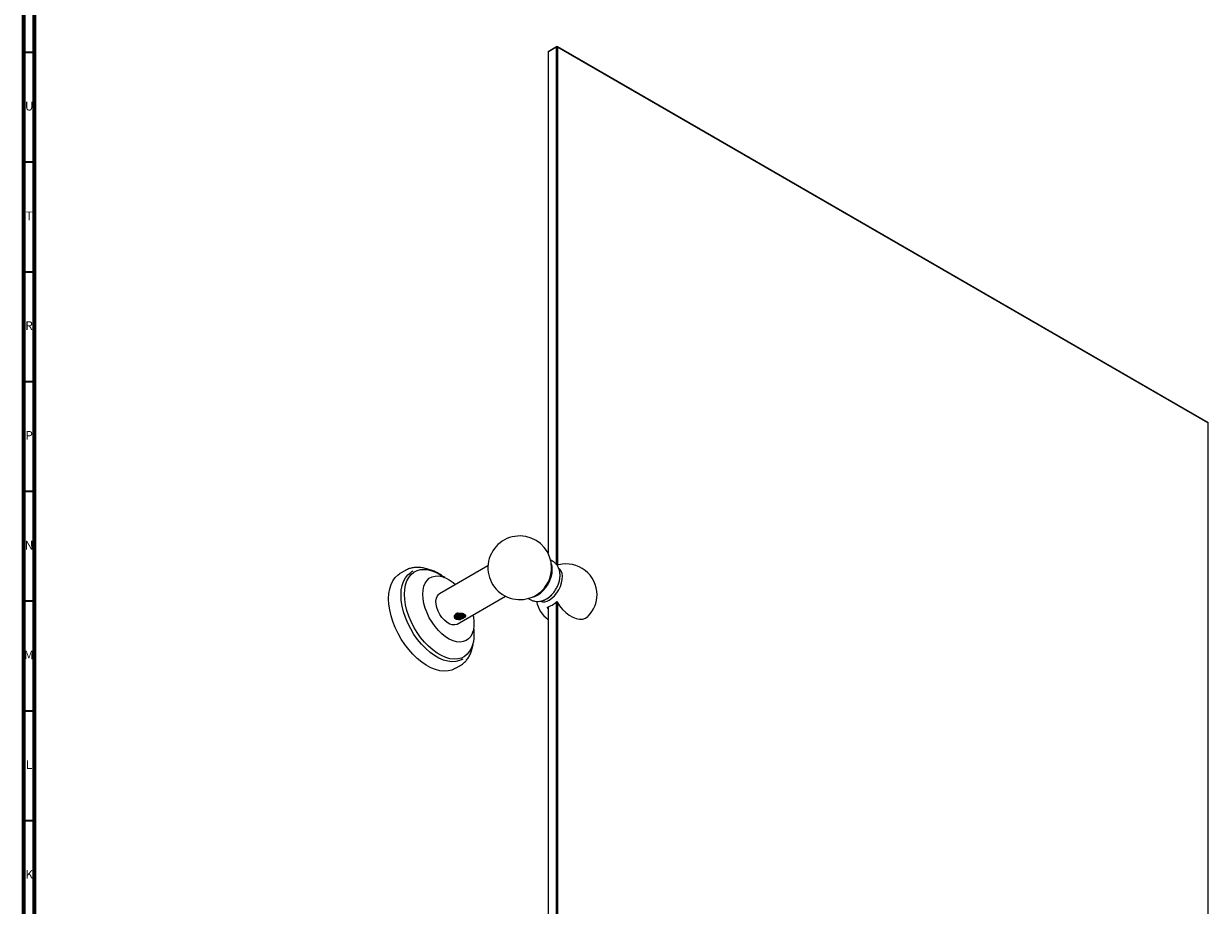
# Model space of a CAD drawing. Units: millimetres. Extents: x 3 to 2496, y 5 to 2495.
# Drawn here: x 5 to 545, y 462 to 863 of the extents above; entities that cross this region are included whole.
import ezdxf

# ---------------------------------------------------------------- set-up
doc = ezdxf.new("R2010")
doc.units = ezdxf.units.MM
doc.styles.add('SLDTEXTSTYLE0', font='TXT', dxfattribs={"width": 0.75})

msp = doc.modelspace()

# ---------------------------------------------------------------- linework, layer by layer
at = {"color": 5, "linetype": 'Continuous', "lineweight": 70}
for p, q in [((5, 5), (5, 2495)), ((10, 10), (10, 2490))]:
    msp.add_line(p, q, dxfattribs=at)
at = {"color": 5, "linetype": 'Continuous', "lineweight": 35}
for p, q in [((10, 850), (5, 850)), ((10, 800), (5, 800)), ((10, 750), (5, 750)), ((10, 700), (5, 700)), ((10, 650), (5, 650)), ((10, 600), (5, 600)), ((10, 550), (5, 550)), ((10, 500), (5, 500))]:
    msp.add_line(p, q, dxfattribs=at)
at = {"color": 7, "linetype": 'Continuous', "lineweight": 25}
for p, q in [((247.85, 852.58), (243.96, 850.33)), ((244.14, 850.43), (243.96, 850.33)), ((243.96, 850.33), (243.96, 621.88)), ((244.14, 850.43), (248.03, 852.68)), ((248.03, 852.68), (247.85, 852.58)), ((247.85, 616.68), (247.85, 852.58)), ((248.2, 852.58), (247.85, 852.58)), ((248.2, 852.58), (248.03, 852.68)), ((248.03, 852.68), (544.66, 681.44)), ((248.2, 852.58), (248.2, 616.39)), ((544.83, 681.34), (248.2, 852.58)), ((544.66, 681.44), (544.83, 681.34)), ((544.83, 450.19), (544.83, 681.34)), ((216.58, 616.15), (194.53, 603.42)), ((248.79, 616.58), (247.9, 616.26)), ((178.99, 614.08), (176.48, 612.63)), ((182.33, 613.7), (181.73, 613.35)), ((202.53, 589.56), (224.58, 602.29)), ((247.85, 363.06), (247.85, 599.8)), ((248.2, 599.37), (248.2, 363.06)), ((243.96, 596.69), (243.55, 597.34)), ((243.96, 597.44), (243.96, 360.82)), ((203.92, 591.74), (203.97, 591.74)), ((203.97, 591.74), (204.02, 591.76)), ((204.72, 573.51), (205.33, 573.86)), ((201.48, 569.33), (203.99, 570.78))]:
    msp.add_line(p, q, dxfattribs=at)
at = {"color": 7, "linetype": 'Continuous', "lineweight": 25, "flags": 128}
for points in [[(239.19, 602.82), (240.5, 603.72), (241.76, 604.89), (242.92, 606.28), (243.94, 607.83), (244.77, 609.49), (245.39, 611.19), (245.78, 612.86), (245.9, 614.45), (245.78, 615.89), (245.45, 616.99)], [(171.31, 601.19), (171.43, 603.53), (171.8, 605.69), (172.41, 607.65), (173.26, 609.38), (174.32, 610.85), (175.59, 612.04), (176.48, 612.63)], [(176.96, 602.82), (177.09, 605.1), (177.47, 607.19), (178.1, 609.07), (178.97, 610.7), (180.07, 612.06), (181.37, 613.13), (181.73, 613.35)], [(178.52, 603.22), (178.64, 605.44), (179.01, 607.48), (179.63, 609.31), (180.48, 610.9), (181.54, 612.23), (182.81, 613.26), (184.26, 614), (185.87, 614.42), (187.61, 614.52), (189.46, 614.3), (191.39, 613.76), (193.36, 612.91), (195.35, 611.76), (196.58, 610.9)], [(186.86, 603.23), (186.99, 605.12), (187.36, 606.82), (187.96, 608.31), (188.8, 609.54), (189.84, 610.5), (191.07, 611.16), (192.45, 611.5), (193.97, 611.53), (195.58, 611.23), (197.25, 610.62), (198.95, 609.71), (200.65, 608.52), (201.74, 607.59)], [(244.45, 600.52), (245.67, 601.37), (246.84, 602.48), (247.92, 603.78), (248.85, 605.25), (249.6, 606.8), (250.14, 608.39), (250.45, 609.94), (250.51, 611.39), (250.33, 612.69), (249.9, 613.77), (249.25, 614.6), (248.98, 614.82)], [(201.48, 569.33), (200.12, 568.7), (198.42, 568.27), (196.59, 568.16), (194.64, 568.37), (192.62, 568.9), (190.55, 569.74), (188.46, 570.88), (186.37, 572.3), (184.32, 573.98), (182.34, 575.9), (180.45, 578.03), (178.68, 580.34), (177.05, 582.81), (175.59, 585.38), (174.32, 588.04), (173.26, 590.74), (172.41, 593.44), (171.8, 596.11), (171.43, 598.7), (171.31, 601.19)], [(204.72, 573.51), (203.59, 572.97), (201.94, 572.54), (200.15, 572.44), (198.25, 572.67), (196.27, 573.22), (194.25, 574.1), (192.2, 575.28), (190.18, 576.74), (188.2, 578.47), (186.3, 580.43), (184.51, 582.6), (182.86, 584.94), (181.37, 587.42), (180.07, 589.99), (178.97, 592.61), (178.1, 595.25), (177.47, 597.85), (177.09, 600.39), (176.96, 602.82)], [(210.04, 587.57), (210.06, 587.3), (210.19, 584.94), (210.06, 582.72), (209.69, 580.68), (209.08, 578.85), (208.23, 577.26), (207.16, 575.94), (205.9, 574.9), (204.45, 574.16), (202.84, 573.74), (201.1, 573.64), (199.25, 573.86), (197.32, 574.4), (195.35, 575.26), (193.36, 576.4), (191.39, 577.83), (189.46, 579.51), (187.61, 581.43), (185.87, 583.54), (184.26, 585.82), (182.81, 588.23), (181.54, 590.73), (180.48, 593.28), (179.63, 595.85), (179.01, 598.39), (178.64, 600.86), (178.52, 603.22), (178.52, 603.22)], [(209.74, 593.73), (209.92, 592.85), (210.16, 590.76), (210.16, 588.79), (209.92, 586.99), (209.43, 585.39), (208.7, 584.02), (207.76, 582.93), (206.63, 582.12), (205.32, 581.61), (203.86, 581.43), (202.3, 581.57), (200.65, 582.02), (198.95, 582.78), (197.25, 583.84), (195.58, 585.16), (193.97, 586.73), (192.45, 588.5), (191.07, 590.44), (189.84, 592.52), (188.8, 594.67), (187.96, 596.87), (187.36, 599.06), (186.99, 601.19), (186.86, 603.23), (186.86, 603.23)], [(202.53, 589.56), (202.42, 589.5), (201.45, 589.21), (200.33, 589.26), (199.14, 589.64), (197.92, 590.35), (196.72, 591.34), (195.61, 592.58), (194.64, 593.99), (193.85, 595.53), (193.27, 597.11), (192.95, 598.66), (192.88, 600.11), (193.08, 601.39), (193.53, 602.44), (194.22, 603.21), (194.53, 603.42)], [(236.77, 601.94), (237.88, 602.21), (239.19, 602.82)], [(243.36, 601.19), (244.61, 602.07), (245.61, 602.99)], [(247.9, 599.85), (249.16, 597.99), (250.56, 596.3), (252.07, 594.83), (253.65, 593.62), (255.24, 592.7), (256.81, 592.1), (258.32, 591.82), (259.73, 591.89), (260.98, 592.3), (262.06, 593.03), (262.27, 593.23)]]:
    msp.add_lwpolyline(points, dxfattribs=at)
at = {"color": 7, "linetype": 'Continuous', "lineweight": 25}
for centre, radius, start, end in [((231.06, 615.27), 14.5, 0, 316.2608), ((252.27, 603.02), 14, 0, 104.3917), ((230.87, 615.37), 14.71, 316.4569, 343.5485), ((231.06, 615.27), 14.5, 343.7446, 0), ((252.27, 603.02), 14, 192.7049, 233.5967), ((241.91, 604.1), 4.39, 249.3709, 305.4433), ((240.99, 606.8), 9.8, 285.1532, 314.8414), ((252.27, 603.02), 14, 315.6029, 0), ((203.75, 594.79), 2.49, 218.6096, 284.5243)]:
    msp.add_arc(centre, radius, start, end, dxfattribs=at)
for points, knots in [([(189.17, 614.59), (188.63, 614.77), (187.39, 615.18), (185.49, 615.47), (183.48, 615.49), (181.6, 615.18), (180.06, 614.68), (179.22, 614.17), (178.9, 613.98)], [0, 0, 0, 0, 0.147593, 0.338673, 0.526841, 0.710775, 0.890187, 1, 1, 1, 1]), ([(235.04, 601.36), (235.18, 601.24), (235.68, 600.81), (236.72, 600.33), (238.08, 599.96), (239.47, 599.9), (240.85, 600.09), (242.1, 600.51), (243.18, 601.05), (244.27, 601.76), (245.42, 602.73), (246.59, 604.05), (247.6, 605.53), (248.43, 607.15), (249.03, 608.86), (249.38, 610.58), (249.45, 612.24), (249.25, 613.77), (248.81, 615.17), (248.14, 616.41), (247.21, 617.5), (246.16, 618.34), (245.34, 618.67), (245, 618.81)], [0, 0, 0, 0, 0.017951, 0.066473, 0.113338, 0.159427, 0.205961, 0.254124, 0.291881, 0.326672, 0.381863, 0.437529, 0.493329, 0.549394, 0.606247, 0.664534, 0.718439, 0.770129, 0.8192, 0.866328, 0.912319, 0.962823, 1, 1, 1, 1]), ([(196.9, 610.78), (196.9, 610.79), (196.26, 611.32), (194.96, 612.17), (193.02, 613.28), (191.09, 614.09), (189.32, 614.62), (188.23, 614.73), (187.76, 614.77)], [0, 0, 0, 0, 0.0028179, 0.2113755, 0.4201947, 0.6292221, 0.8382034, 1, 1, 1, 1]), ([(203.92, 591.74), (203.75, 591.7), (203.32, 591.63), (202.62, 591.63), (201.96, 591.81), (201.51, 592.17), (201.26, 592.63), (201.24, 593.2), (201.43, 593.61), (201.59, 593.82), (201.6, 593.84)], [0, 0, 0, 0, 0.098276, 0.245337, 0.393111, 0.523284, 0.649659, 0.802279, 0.982083, 1, 1, 1, 1]), ([(201.6, 593.84), (201.52, 593.7), (201.34, 593.41), (201.37, 592.92), (201.66, 592.43), (202.07, 592.18), (202.28, 592.04)], [0, 0, 0, 0, 0.21866, 0.471878, 0.724948, 1, 1, 1, 1]), ([(202.31, 594.38), (202.27, 594.37), (202.13, 594.35), (201.9, 594.26), (201.7, 594.08), (201.63, 593.92), (201.6, 593.84)], [0, 0, 0, 0, 0.099309, 0.398566, 0.698164, 1, 1, 1, 1]), ([(201.8, 593.24), (201.77, 593.37), (201.7, 593.63), (201.81, 594.01), (202.02, 594.22), (202.11, 594.32)], [0, 0, 0, 0, 0.353286, 0.711397, 1, 1, 1, 1]), ([(205.91, 593.9), (205.92, 593.87), (205.95, 593.73), (205.79, 593.47), (205.44, 593.16), (204.91, 592.95), (204.28, 592.84), (203.6, 592.85), (202.94, 592.99), (202.4, 593.23), (202.02, 593.54), (201.82, 593.78), (201.8, 593.91), (201.8, 593.93)], [0, 0, 0, 0, 0.028014, 0.138795, 0.247449, 0.358545, 0.467608, 0.577824, 0.688412, 0.797183, 0.894578, 0.990432, 1, 1, 1, 1]), ([(205.91, 594.07), (205.91, 594), (205.92, 593.81), (205.69, 593.52), (205.27, 593.24), (204.8, 593.09), (204.24, 593.01), (203.63, 593.01), (202.94, 593.16), (202.38, 593.41), (202.02, 593.68), (201.92, 593.87), (201.89, 593.93)], [0, 0, 0, 0, 0.06983, 0.184774, 0.299434, 0.415643, 0.471638, 0.605237, 0.721049, 0.834958, 0.951336, 1, 1, 1, 1]), ([(205.73, 594.09), (205.63, 594), (205.43, 593.81), (204.91, 593.6), (204.28, 593.49), (203.6, 593.51), (202.94, 593.64), (202.41, 593.89), (202.1, 594.09), (202.03, 594.21), (202.02, 594.22)], [0, 0, 0, 0, 0.130604, 0.279092, 0.424865, 0.572178, 0.719988, 0.865369, 0.995547, 1, 1, 1, 1]), ([(205.67, 594.19), (205.66, 594.18), (205.59, 594.07), (205.25, 593.9), (204.8, 593.75), (204.24, 593.66), (203.63, 593.66), (202.95, 593.81), (202.45, 594.02), (202.25, 594.2), (202.17, 594.26)], [0, 0, 0, 0, 0.003168, 0.162993, 0.324979, 0.403031, 0.589257, 0.750689, 0.909469, 1, 1, 1, 1]), ([(202.31, 594.38), (202.51, 594.45), (202.97, 594.63), (203.85, 594.69), (204.76, 594.56), (205.49, 594.31), (206.01, 594.02), (206.32, 593.7), (206.44, 593.36), (206.33, 593), (205.95, 592.6), (205.28, 592.19), (204.58, 591.9), (204.14, 591.79), (204.02, 591.76)], [0, 0, 0, 0, 0.077006, 0.181593, 0.282818, 0.356917, 0.431217, 0.501026, 0.574466, 0.658094, 0.753713, 0.85679, 0.961461, 1, 1, 1, 1]), ([(205.18, 594.39), (205.09, 594.35), (204.83, 594.23), (204.27, 594.15), (203.6, 594.16), (202.95, 594.29), (202.6, 594.47), (202.44, 594.55)], [0, 0, 0, 0, 0.126475, 0.3467961, 0.5694465, 0.7928476, 1, 1, 1, 1]), ([(205.03, 594.5), (204.92, 594.45), (204.72, 594.38), (204.23, 594.32), (203.64, 594.32), (203.01, 594.44), (202.71, 594.59), (202.59, 594.64)], [0, 0, 0, 0, 0.1567902, 0.2808954, 0.5769996, 0.8336813, 1, 1, 1, 1]), ([(204.38, 592.38), (204.6, 592.42), (205.06, 592.49), (205.6, 592.76), (205.95, 593.1), (206.08, 593.51), (205.95, 593.91), (205.71, 594.2), (205.47, 594.31), (205.42, 594.33)], [0, 0, 0, 0, 0.15711, 0.314219, 0.471268, 0.631414, 0.793176, 0.956258, 1, 1, 1, 1]), ([(203.97, 591.74), (203.93, 591.75), (203.61, 591.75), (203.02, 591.83), (202.29, 592.08), (201.73, 592.46), (201.35, 592.92), (201.32, 593.25), (201.3, 593.41)], [0, 0, 0, 0, 0.032289, 0.227852, 0.419146, 0.614066, 0.807671, 1, 1, 1, 1]), ([(205.1, 592.54), (204.73, 592.47), (204.32, 592.39), (203.61, 592.41), (203.02, 592.48), (202.3, 592.74), (201.78, 593.05), (201.62, 593.29), (201.56, 593.38)], [0, 0, 0, 0, 0.279695, 0.311768, 0.506024, 0.69604, 0.889656, 1, 1, 1, 1]), ([(204.38, 592.38), (204.12, 592.37), (203.63, 592.35), (202.94, 592.5), (202.37, 592.75), (201.97, 593.1), (201.75, 593.44), (201.75, 593.66), (201.76, 593.74)], [0, 0, 0, 0, 0.20248, 0.378003, 0.550641, 0.72702, 0.899791, 1, 1, 1, 1]), ([(204.02, 591.76), (203.79, 591.8), (203.28, 591.89), (202.58, 592.2), (202.05, 592.64), (201.85, 593.01), (201.81, 593.21), (201.8, 593.24)], [0, 0, 0, 0, 0.218727, 0.475366, 0.730766, 0.963068, 1, 1, 1, 1]), ([(202.28, 592.04), (202.33, 592.02), (202.6, 591.9), (203.15, 591.76), (203.67, 591.74), (203.92, 591.74)], [0, 0, 0, 0, 0.114158, 0.576388, 1, 1, 1, 1]), ([(208.95, 577.98), (209.03, 578.12), (209.38, 578.79), (209.8, 580.18), (210.2, 582.15), (210.34, 584.3), (210.32, 585.97), (210.19, 586.95), (210.17, 587.13)], [0, 0, 0, 0, 0.060337, 0.280507, 0.502321, 0.725113, 0.948312, 1, 1, 1, 1]), ([(203.72, 570.67), (203.88, 570.74), (204.57, 571.07), (205.65, 571.92), (206.9, 573.21), (207.95, 574.75), (208.77, 576.51), (209.31, 578.1), (209.49, 579.16), (209.55, 579.51)], [0, 0, 0, 0, 0.049657, 0.219211, 0.388469, 0.559359, 0.733494, 0.91148, 1, 1, 1, 1])]:
    msp.add_open_spline(points, degree=3, knots=knots, dxfattribs=at)

# ---------------------------------------------------------------- texts
at = {"color": 7, "linetype": 'Continuous', "lineweight": 0, "char_height": 3.97, "attachment_point": 2, "style": 'SLDTEXTSTYLE0'}
for s, insert in [('U', (7.51, 827.56)), ('T', (7.49, 777.56)), ('R', (7.44, 727.56)), ('P', (7.48, 677.56)), ('N', (7.46, 627.56)), ('M', (7.36, 577.56)), ('L', (7.45, 527.56)), ('K', (7.49, 477.56))]:
    msp.add_mtext(s, dxfattribs=dict(at, insert=insert))

doc.saveas('drawing.dxf')
